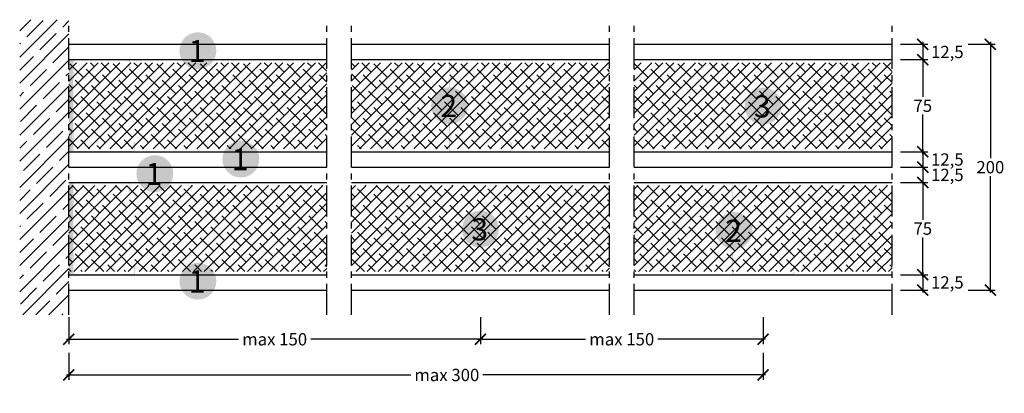
# Model space of a CAD drawing. Extents: x 66394 to 67195, y 69177 to 69480.
import ezdxf
from ezdxf.enums import TextEntityAlignment as Align

# ---------------------------------------------------------------- set-up
doc = ezdxf.new("R2010")
doc.units = 0
doc.header["$LTSCALE"] = 20
doc.header["$MEASUREMENT"] = 0
doc.header["$PDMODE"] = 34
doc.header["$PDSIZE"] = -2
doc.linetypes.add('CENTRO', pattern=[2, 1.25, -0.25, 0.25, -0.25])
doc.linetypes.add('NASCOSTA2', pattern=[0.1875, 0.125, -0.0625])
doc.layers.get('0').update_dxf_attribs({"linetype": 'CONTINUOUS'})
doc.layers.get('DEFPOINTS').update_dxf_attribs({"linetype": 'CONTINUOUS'})
for name, color, linetype in [('Cappotto', 41, 'CONTINUOUS'), ('MONTANTE', 5, 'CONTINUOUS'), ('Nastro adesivo', 1, 'CONTINUOUS'), ('QUOTATURE', 7, 'CONTINUOUS'), ('SCRITTE', 5, 'CONTINUOUS'), ('testo', 30, 'CONTINUOUS'), ('TRATTO', 7, 'NASCOSTA2')]:
    doc.layers.add(name, color=color, linetype=linetype)
doc.styles.add('BEM', font='arial.ttf')
doc.styles.get("Standard").update_dxf_attribs({"font": 'GOTHIC.TTF', "height": 10})
doc.dimstyles.new('Copia di 100', dxfattribs={"dimscale": 20, "dimtxt": 15, "dimasz": 0.35, "dimexe": 0.5, "dimexo": 0.1, "dimgap": 0.1, "dimtad": 0, "dimtih": 1, "dimtoh": 1, "dimzin": 0, "dimdsep": 46, "dimtxsty": 'Standard', "dimblk": 'ARCHTICK', "dimcen": 1, "dimdle": 0.1, "dimclrd": 7, "dimclre": 7, "dimclrt": 256, "dimadec": 0, "dimazin": 0, "dimtfac": 0.166667, "dimtofl": 0, "dimtmove": 2, "dimatfit": 2, "dimfxl": 1, "dimtolj": 1, "dimtzin": 0, "dimarcsym": 0})

# ---------------------------------------------------------------- blocks, each defined once
blk = doc.blocks.new('_ArchTick')
at = {"color": 0, "linetype": 'ByBlock', "const_width": 0.15}
blk.add_lwpolyline([(-0.5, -0.5), (0.5, 0.5)], dxfattribs=at)
blk = doc.blocks.new('*D87')
at = {"layer": 'DEFPOINTS', "color": 0, "linetype": 'Continuous', "transparency": 16777216}
for p in [(66434.1, 69240.47), (66769.1, 69240.47), (66769.1, 69220.47)]:
    blk.add_point(p, dxfattribs=at)
at = {"layer": 'QUOTATURE', "color": 7, "linetype": 'Continuous', "lineweight": -2, "transparency": 16777216}
for p, q in [((66434.1, 69238.47), (66434.1, 69216.47)), ((66769.1, 69238.47), (66769.1, 69216.47)), ((66432.1, 69220.47), (66572.23, 69220.47)), ((66771.1, 69220.47), (66630.98, 69220.47))]:
    blk.add_line(p, q, dxfattribs=at)
at = {"layer": 'QUOTATURE', "color": 7, "linetype": 'Continuous', "lineweight": -2, "transparency": 16777216, "xscale": 9, "yscale": 9, "zscale": 9, "rotation": 180}
blk.add_blockref('_ArchTick', (66434.1, 69220.47), dxfattribs=at)
at = {"layer": 'QUOTATURE', "color": 7, "linetype": 'Continuous', "lineweight": -2, "transparency": 16777216, "xscale": 9, "yscale": 9, "zscale": 9}
blk.add_blockref('_ArchTick', (66769.1, 69220.47), dxfattribs=at)
at = {"layer": 'QUOTATURE', "color": 7, "linetype": 'Continuous', "transparency": 16777216, "insert": (66601.6, 69220.47), "char_height": 10, "attachment_point": 5}
blk.add_mtext('\\A1;max 150', dxfattribs=at)
blk = doc.blocks.new('*D88')
at = {"layer": 'DEFPOINTS', "color": 0, "linetype": 'Continuous', "transparency": 16777216}
for p in [(66769.1, 69240.47), (66999.1, 69240.47), (66999.1, 69220.47)]:
    blk.add_point(p, dxfattribs=at)
at = {"layer": 'QUOTATURE', "color": 7, "linetype": 'Continuous', "lineweight": -2, "transparency": 16777216}
for p, q in [((66769.1, 69238.47), (66769.1, 69216.47)), ((66999.1, 69238.47), (66999.1, 69216.47)), ((66767.1, 69220.47), (66854.73, 69220.47)), ((67001.1, 69220.47), (66913.48, 69220.47))]:
    blk.add_line(p, q, dxfattribs=at)
at = {"layer": 'QUOTATURE', "color": 7, "linetype": 'Continuous', "lineweight": -2, "transparency": 16777216, "xscale": 9, "yscale": 9, "zscale": 9, "rotation": 180}
blk.add_blockref('_ArchTick', (66769.1, 69220.47), dxfattribs=at)
at = {"layer": 'QUOTATURE', "color": 7, "linetype": 'Continuous', "lineweight": -2, "transparency": 16777216, "xscale": 9, "yscale": 9, "zscale": 9}
blk.add_blockref('_ArchTick', (66999.1, 69220.47), dxfattribs=at)
at = {"layer": 'QUOTATURE', "color": 7, "linetype": 'Continuous', "transparency": 16777216, "insert": (66884.1, 69220.47), "char_height": 10, "attachment_point": 5}
blk.add_mtext('\\A1;max 150', dxfattribs=at)
blk = doc.blocks.new('*D89')
at = {"layer": 'DEFPOINTS', "color": 0, "linetype": 'Continuous', "transparency": 16777216}
for p in [(67109.1, 69447.97), (67109.1, 69372.97), (67129.1, 69372.97)]:
    blk.add_point(p, dxfattribs=at)
at = {"layer": 'QUOTATURE', "color": 7, "linetype": 'Continuous', "lineweight": -2, "transparency": 16777216}
for p, q in [((67111.1, 69447.97), (67133.1, 69447.97)), ((67129.1, 69449.97), (67129.1, 69417.6)), ((67129.1, 69370.97), (67129.1, 69403.34)), ((67111.1, 69372.97), (67133.1, 69372.97))]:
    blk.add_line(p, q, dxfattribs=at)
at = {"layer": 'QUOTATURE', "color": 7, "linetype": 'Continuous', "lineweight": -2, "transparency": 16777216, "xscale": 9, "yscale": 9, "zscale": 9}
for p, rotation in [((67129.1, 69447.97), 90), ((67129.1, 69372.97), 270)]:
    blk.add_blockref('_ArchTick', p, dxfattribs=dict(at, rotation=rotation))
at = {"layer": 'QUOTATURE', "linetype": 'Continuous', "transparency": 16777216, "insert": (67129.1, 69410.47), "char_height": 10, "attachment_point": 5}
blk.add_mtext('\\A1;75', dxfattribs=at)
blk = doc.blocks.new('*D90')
at = {"layer": 'DEFPOINTS', "color": 0, "linetype": 'Continuous', "transparency": 16777216}
for p in [(67109.1, 69460.47), (67109.1, 69447.97), (67129.1, 69447.97)]:
    blk.add_point(p, dxfattribs=at)
at = {"layer": 'QUOTATURE', "color": 7, "linetype": 'Continuous', "lineweight": -2, "transparency": 16777216}
for p, q in [((67129.1, 69462.47), (67129.1, 69445.97)), ((67111.1, 69460.47), (67133.1, 69460.47)), ((67111.1, 69447.97), (67133.1, 69447.97))]:
    blk.add_line(p, q, dxfattribs=at)
at = {"layer": 'QUOTATURE', "color": 7, "linetype": 'Continuous', "lineweight": -2, "transparency": 16777216, "xscale": 9, "yscale": 9, "zscale": 9}
for p, rotation in [((67129.1, 69460.47), 90), ((67129.1, 69447.97), 270)]:
    blk.add_blockref('_ArchTick', p, dxfattribs=dict(at, rotation=rotation))
at = {"layer": 'QUOTATURE', "linetype": 'Continuous', "transparency": 16777216, "insert": (67149.1, 69454.22), "char_height": 10, "attachment_point": 5}
blk.add_mtext('\\A1;12,5', dxfattribs=at)
blk = doc.blocks.new('*D91')
at = {"layer": 'DEFPOINTS', "color": 0, "linetype": 'Continuous', "transparency": 16777216}
for p in [(67109.1, 69372.97), (67109.1, 69360.47), (67129.1, 69360.47)]:
    blk.add_point(p, dxfattribs=at)
at = {"layer": 'QUOTATURE', "color": 7, "linetype": 'Continuous', "lineweight": -2, "transparency": 16777216}
for p, q in [((67129.1, 69374.97), (67129.1, 69358.47)), ((67111.1, 69372.97), (67133.1, 69372.97)), ((67111.1, 69360.47), (67133.1, 69360.47))]:
    blk.add_line(p, q, dxfattribs=at)
at = {"layer": 'QUOTATURE', "color": 7, "linetype": 'Continuous', "lineweight": -2, "transparency": 16777216, "xscale": 9, "yscale": 9, "zscale": 9}
for p, rotation in [((67129.1, 69372.97), 90), ((67129.1, 69360.47), 270)]:
    blk.add_blockref('_ArchTick', p, dxfattribs=dict(at, rotation=rotation))
at = {"layer": 'QUOTATURE', "color": 7, "linetype": 'Continuous', "transparency": 16777216, "insert": (67149.1, 69366.72), "char_height": 10, "attachment_point": 5}
blk.add_mtext('\\A1;12,5', dxfattribs=at)
blk = doc.blocks.new('*D86')
at = {"layer": 'DEFPOINTS', "color": 0, "linetype": 'Continuous', "transparency": 16777216}
for p in [(67164.1, 69460.47), (67164.1, 69260.47), (67184.1, 69260.47)]:
    blk.add_point(p, dxfattribs=at)
at = {"layer": 'QUOTATURE', "color": 7, "linetype": 'Continuous', "lineweight": -2, "transparency": 16777216}
for p, q in [((67184.1, 69462.47), (67184.1, 69367.72)), ((67166.1, 69460.47), (67188.1, 69460.47)), ((67184.1, 69258.47), (67184.1, 69353.22)), ((67166.1, 69260.47), (67188.1, 69260.47))]:
    blk.add_line(p, q, dxfattribs=at)
at = {"layer": 'QUOTATURE', "color": 7, "linetype": 'Continuous', "lineweight": -2, "transparency": 16777216, "xscale": 9, "yscale": 9, "zscale": 9}
for p, rotation in [((67184.1, 69460.47), 90), ((67184.1, 69260.47), 270)]:
    blk.add_blockref('_ArchTick', p, dxfattribs=dict(at, rotation=rotation))
at = {"layer": 'QUOTATURE', "linetype": 'Continuous', "transparency": 16777216, "insert": (67184.1, 69360.47), "char_height": 10, "attachment_point": 5}
blk.add_mtext('\\A1;200', dxfattribs=at)
blk = doc.blocks.new('#')
at = {"layer": 'testo', "true_color": 0x17428c}
h = blk.add_hatch(color=156, dxfattribs=at)
h.dxf.hatch_style = 1
h.paths.add_polyline_path([(-14.39, -0.1, 1), (15.61, -0.1, 1)])
at = {"layer": 'SCRITTE', "color": 7, "linetype": 'Continuous', "true_color": 0xffffff, "style": 'BEM'}
blk.add_attdef('#', text='', height=18, dxfattribs=at).set_placement((-0.01, -9.33), align=Align.CENTER)
blk = doc.blocks.new('*D92')
at = {"layer": 'DEFPOINTS', "color": 0, "linetype": 'Continuous', "transparency": 16777216}
for p in [(67109.1, 69360.47), (67109.1, 69347.97), (67129.1, 69347.97)]:
    blk.add_point(p, dxfattribs=at)
at = {"layer": 'QUOTATURE', "color": 7, "linetype": 'Continuous', "lineweight": -2, "transparency": 16777216}
for p, q in [((67111.1, 69360.47), (67133.1, 69360.47)), ((67129.1, 69362.47), (67129.1, 69345.97)), ((67111.1, 69347.97), (67133.1, 69347.97))]:
    blk.add_line(p, q, dxfattribs=at)
at = {"layer": 'QUOTATURE', "color": 7, "linetype": 'Continuous', "lineweight": -2, "transparency": 16777216, "xscale": 9, "yscale": 9, "zscale": 9}
for p, rotation in [((67129.1, 69360.47), 90), ((67129.1, 69347.97), 270)]:
    blk.add_blockref('_ArchTick', p, dxfattribs=dict(at, rotation=rotation))
at = {"layer": 'QUOTATURE', "color": 7, "linetype": 'Continuous', "transparency": 16777216, "insert": (67149.1, 69354.22), "char_height": 10, "attachment_point": 5}
blk.add_mtext('\\A1;12,5', dxfattribs=at)
blk = doc.blocks.new('*D93')
at = {"layer": 'DEFPOINTS', "color": 0, "linetype": 'Continuous', "transparency": 16777216}
for p in [(67109.1, 69347.97), (67109.1, 69272.97), (67129.1, 69272.97)]:
    blk.add_point(p, dxfattribs=at)
at = {"layer": 'QUOTATURE', "color": 7, "linetype": 'Continuous', "lineweight": -2, "transparency": 16777216}
for p, q in [((67129.1, 69349.97), (67129.1, 69317.6)), ((67111.1, 69347.97), (67133.1, 69347.97)), ((67129.1, 69270.97), (67129.1, 69303.34)), ((67111.1, 69272.97), (67133.1, 69272.97))]:
    blk.add_line(p, q, dxfattribs=at)
at = {"layer": 'QUOTATURE', "color": 7, "linetype": 'Continuous', "lineweight": -2, "transparency": 16777216, "xscale": 9, "yscale": 9, "zscale": 9}
for p, rotation in [((67129.1, 69347.97), 90), ((67129.1, 69272.97), 270)]:
    blk.add_blockref('_ArchTick', p, dxfattribs=dict(at, rotation=rotation))
at = {"layer": 'QUOTATURE', "linetype": 'Continuous', "transparency": 16777216, "insert": (67129.1, 69310.47), "char_height": 10, "attachment_point": 5}
blk.add_mtext('\\A1;75', dxfattribs=at)
blk = doc.blocks.new('*D94')
at = {"layer": 'DEFPOINTS', "color": 0, "linetype": 'Continuous', "transparency": 16777216}
for p in [(67109.1, 69272.97), (67109.1, 69260.47), (67129.1, 69260.47)]:
    blk.add_point(p, dxfattribs=at)
at = {"layer": 'QUOTATURE', "color": 7, "linetype": 'Continuous', "lineweight": -2, "transparency": 16777216}
for p, q in [((67111.1, 69272.97), (67133.1, 69272.97)), ((67129.1, 69274.97), (67129.1, 69258.47)), ((67111.1, 69260.47), (67133.1, 69260.47))]:
    blk.add_line(p, q, dxfattribs=at)
at = {"layer": 'QUOTATURE', "color": 7, "linetype": 'Continuous', "lineweight": -2, "transparency": 16777216, "xscale": 9, "yscale": 9, "zscale": 9}
for p, rotation in [((67129.1, 69272.97), 90), ((67129.1, 69260.47), 270)]:
    blk.add_blockref('_ArchTick', p, dxfattribs=dict(at, rotation=rotation))
at = {"layer": 'QUOTATURE', "color": 7, "linetype": 'Continuous', "transparency": 16777216, "insert": (67149.1, 69266.72), "char_height": 10, "attachment_point": 5}
blk.add_mtext('\\A1;12,5', dxfattribs=at)
blk = doc.blocks.new('*D95')
at = {"layer": 'DEFPOINTS', "color": 0, "linetype": 'Continuous', "transparency": 16777216}
for p in [(66434.1, 69211.42), (66999.1, 69211.42), (66999.1, 69191.42)]:
    blk.add_point(p, dxfattribs=at)
at = {"layer": 'QUOTATURE', "color": 7, "linetype": 'Continuous', "lineweight": -2, "transparency": 16777216}
for p, q in [((66434.1, 69209.42), (66434.1, 69187.42)), ((66999.1, 69209.42), (66999.1, 69187.42)), ((66432.1, 69191.42), (66712.35, 69191.42)), ((67001.1, 69191.42), (66771.1, 69191.42))]:
    blk.add_line(p, q, dxfattribs=at)
at = {"layer": 'QUOTATURE', "color": 7, "linetype": 'Continuous', "lineweight": -2, "transparency": 16777216, "xscale": 9, "yscale": 9, "zscale": 9, "rotation": 180}
blk.add_blockref('_ArchTick', (66434.1, 69191.42), dxfattribs=at)
at = {"layer": 'QUOTATURE', "color": 7, "linetype": 'Continuous', "lineweight": -2, "transparency": 16777216, "xscale": 9, "yscale": 9, "zscale": 9}
blk.add_blockref('_ArchTick', (66999.1, 69191.42), dxfattribs=at)
at = {"layer": 'QUOTATURE', "color": 7, "linetype": 'Continuous', "transparency": 16777216, "insert": (66741.73, 69191.42), "char_height": 10, "attachment_point": 5}
blk.add_mtext('\\A1;max 300', dxfattribs=at)

msp = doc.modelspace()

# ---------------------------------------------------------------- hatches: boundary and pattern name
at = {"layer": 'Cappotto'}
h = msp.add_hatch(dxfattribs=at)
h.set_pattern_fill('ANSI38', color=256, scale=50)
h.paths.add_polyline_path([(66644.1, 69375.47), (66644.1, 69445.47), (66434.1, 69445.47), (66434.1, 69375.47)])
h.paths.add_polyline_path([(66874.1, 69375.47), (66874.1, 69445.47), (66664.1, 69445.47), (66664.1, 69375.47)])
h.paths.add_polyline_path([(66894.1, 69445.47), (66894.1, 69375.47), (67104.1, 69375.47), (67104.1, 69445.47)])
h = msp.add_hatch(dxfattribs=at)
h.set_pattern_fill('ANSI38', color=256, scale=50)
h.paths.add_polyline_path([(66644.1, 69275.47), (66644.1, 69345.47), (66434.1, 69345.47), (66434.1, 69275.47)])
h.paths.add_polyline_path([(66874.1, 69275.47), (66874.1, 69345.47), (66664.1, 69345.47), (66664.1, 69275.47)])
h.paths.add_polyline_path([(66894.1, 69345.47), (66894.1, 69275.47), (67104.1, 69275.47), (67104.1, 69345.47)])
at = {"layer": 'MONTANTE', "linetype": 'Continuous'}
h = msp.add_hatch(color=256, dxfattribs=at)
edge = h.paths.add_edge_path()
edge.add_arc((66444.39, 69446.97), 1, 63.48811, 90)
edge.add_line((66444.39, 69447.97), (66439.1, 69447.97))
edge.add_arc((66439.1, 69445.97), 2, 90, 180)
edge.add_line((66437.1, 69445.97), (66437.1, 69438.67))
edge.add_arc((66439.6, 69438.67), 2.5, 180, 207.01229)
edge.add_arc((66434.7, 69436.17), 3, 0, 27.01229, ccw=False)
edge.add_line((66437.7, 69436.17), (66437.7, 69433.77))
edge.add_arc((66434.7, 69433.77), 3, -27.01229, 0, ccw=False)
edge.add_arc((66439.6, 69431.27), 2.5, 152.98771, 180)
edge.add_line((66437.1, 69431.27), (66437.1, 69389.67))
edge.add_arc((66439.6, 69389.67), 2.5, 180, 207.01229)
edge.add_arc((66434.7, 69387.17), 3, 0, 27.01229, ccw=False)
edge.add_line((66437.7, 69387.17), (66437.7, 69384.77))
edge.add_arc((66434.7, 69384.77), 3, -27.01229, 0, ccw=False)
edge.add_arc((66439.6, 69382.27), 2.5, 152.98771, 180)
edge.add_line((66437.1, 69382.27), (66437.1, 69374.97))
edge.add_arc((66439.1, 69374.97), 2, 180, 270)
edge.add_line((66439.1, 69372.97), (66448.39, 69372.97))
edge.add_arc((66448.39, 69373.97), 1, 270, 296.51189)
edge.add_arc((66449.1, 69372.54), 0.6, 63.48811, 116.51188, ccw=False)
edge.add_arc((66449.82, 69373.97), 1, 243.48812, 270)
edge.add_line((66449.82, 69372.97), (66464.89, 69372.97))
edge.add_arc((66464.89, 69373.97), 1, 270, 296.51189)
edge.add_arc((66465.6, 69372.54), 0.6, 63.48811, 116.51188, ccw=False)
edge.add_arc((66466.32, 69373.97), 1, 243.48812, 270)
edge.add_line((66466.32, 69372.97), (66481.39, 69372.97))
edge.add_arc((66481.39, 69373.97), 1, 270, 296.51189)
edge.add_arc((66482.1, 69372.54), 0.6, 63.48811, 116.51188, ccw=False)
edge.add_arc((66482.82, 69373.97), 1, 243.48812, 270)
edge.add_line((66482.82, 69372.97), (66486.1, 69372.97))
edge.add_arc((66486.1, 69374.97), 2, 270, 360)
edge.add_line((66488.1, 69374.97), (66488.1, 69380.37))
edge.add_arc((66487.5, 69380.37), 0.6, 0, 90)
edge.add_line((66487.5, 69380.97), (66487.45, 69380.97))
edge.add_arc((66487.45, 69380.37), 0.6, 90, 180)
edge.add_line((66486.85, 69380.37), (66486.85, 69377.97))
edge.add_line((66486.85, 69377.97), (66487.45, 69377.97))
edge.add_line((66487.45, 69377.97), (66487.45, 69380.37))
edge.add_line((66487.45, 69380.37), (66487.5, 69380.37))
edge.add_line((66487.5, 69380.37), (66487.5, 69374.97))
edge.add_arc((66486.1, 69374.97), 1.4, -90, 0, ccw=False)
edge.add_line((66486.1, 69373.57), (66482.65, 69373.57))
edge.add_line((66482.65, 69373.57), (66482.63, 69373.59))
edge.add_arc((66482.1, 69373.06), 0.75, 45, 135)
edge.add_line((66481.57, 69373.59), (66481.55, 69373.57))
edge.add_line((66481.55, 69373.57), (66466.15, 69373.57))
edge.add_line((66466.15, 69373.57), (66466.13, 69373.59))
edge.add_arc((66465.6, 69373.06), 0.75, 45, 135)
edge.add_line((66465.07, 69373.59), (66465.05, 69373.57))
edge.add_line((66465.05, 69373.57), (66449.65, 69373.57))
edge.add_line((66449.65, 69373.57), (66449.63, 69373.59))
edge.add_arc((66449.1, 69373.06), 0.75, 45, 135)
edge.add_line((66448.57, 69373.59), (66448.55, 69373.57))
edge.add_line((66448.55, 69373.57), (66439.1, 69373.57))
edge.add_arc((66439.1, 69374.97), 1.4, 180, 270, ccw=False)
edge.add_line((66437.7, 69374.97), (66437.7, 69381.86))
edge.add_arc((66439.6, 69381.86), 1.9, 152.98771, 180, ccw=False)
edge.add_arc((66434.7, 69384.36), 3.6, 332.9877, 360)
edge.add_line((66438.3, 69384.36), (66438.3, 69387.58))
edge.add_arc((66434.7, 69387.58), 3.6, 0, 27.01229)
edge.add_arc((66439.6, 69390.08), 1.9, 180, 207.0123, ccw=False)
edge.add_line((66437.7, 69390.08), (66437.7, 69430.86))
edge.add_arc((66439.6, 69430.86), 1.9, 152.98771, 180, ccw=False)
edge.add_arc((66434.7, 69433.36), 3.6, 332.9877, 360)
edge.add_line((66438.3, 69433.36), (66438.3, 69436.58))
edge.add_arc((66434.7, 69436.58), 3.6, 0, 27.01229)
edge.add_arc((66439.6, 69439.08), 1.9, 180, 207.0123, ccw=False)
edge.add_line((66437.7, 69439.08), (66437.7, 69445.97))
edge.add_arc((66439.1, 69445.97), 1.4, 90, 180, ccw=False)
edge.add_line((66439.1, 69447.37), (66444.55, 69447.37))
edge.add_line((66444.55, 69447.37), (66444.57, 69447.35))
edge.add_arc((66445.1, 69447.88), 0.75, 225, 315)
edge.add_line((66445.63, 69447.35), (66445.65, 69447.37))
edge.add_line((66445.65, 69447.37), (66461.05, 69447.37))
edge.add_line((66461.05, 69447.37), (66461.07, 69447.35))
edge.add_arc((66461.6, 69447.88), 0.75, 225, 315)
edge.add_line((66462.13, 69447.35), (66462.15, 69447.37))
edge.add_line((66462.15, 69447.37), (66477.55, 69447.37))
edge.add_line((66477.55, 69447.37), (66477.57, 69447.35))
edge.add_arc((66478.1, 69447.88), 0.75, 225, 315)
edge.add_line((66478.63, 69447.35), (66478.65, 69447.37))
edge.add_line((66478.65, 69447.37), (66482.1, 69447.37))
edge.add_arc((66482.1, 69445.97), 1.4, 0, 90, ccw=False)
edge.add_line((66483.5, 69445.97), (66483.5, 69440.57))
edge.add_line((66483.5, 69440.57), (66483.45, 69440.57))
edge.add_line((66483.45, 69440.57), (66483.45, 69442.97))
edge.add_line((66483.45, 69442.97), (66482.85, 69442.97))
edge.add_line((66482.85, 69442.97), (66482.85, 69440.57))
edge.add_arc((66483.45, 69440.57), 0.6, 180, 270)
edge.add_line((66483.45, 69439.97), (66483.5, 69439.97))
edge.add_arc((66483.5, 69440.57), 0.6, 270, 360)
edge.add_line((66484.1, 69440.57), (66484.1, 69445.97))
edge.add_arc((66482.1, 69445.97), 2, 0, 90)
edge.add_line((66482.1, 69447.97), (66478.82, 69447.97))
edge.add_arc((66478.82, 69446.97), 1, 90, 116.51189)
edge.add_arc((66478.1, 69448.4), 0.6, 243.48811, 296.51188, ccw=False)
edge.add_arc((66477.39, 69446.97), 1, 63.48812, 90)
edge.add_line((66477.39, 69447.97), (66462.32, 69447.97))
edge.add_arc((66462.32, 69446.97), 1, 90, 116.51189)
edge.add_arc((66461.6, 69448.4), 0.6, 243.48811, 296.51188, ccw=False)
edge.add_arc((66460.89, 69446.97), 1, 63.48812, 90)
edge.add_line((66460.89, 69447.97), (66445.82, 69447.97))
edge.add_arc((66445.82, 69446.97), 1, 90, 116.51189)
edge.add_arc((66445.1, 69448.4), 0.6, 243.48812, 296.51188, ccw=False)
h = msp.add_hatch(color=256, dxfattribs=at)
edge = h.paths.add_edge_path()
edge.add_arc((66750.89, 69446.97), 1, 63.48811, 90)
edge.add_line((66750.89, 69447.97), (66745.6, 69447.97))
edge.add_arc((66745.6, 69445.97), 2, 90, 180)
edge.add_line((66743.6, 69445.97), (66743.6, 69438.67))
edge.add_arc((66746.1, 69438.67), 2.5, 180, 207.01229)
edge.add_arc((66741.2, 69436.17), 3, 0, 27.01229, ccw=False)
edge.add_line((66744.2, 69436.17), (66744.2, 69433.77))
edge.add_arc((66741.2, 69433.77), 3, -27.01229, 0, ccw=False)
edge.add_arc((66746.1, 69431.27), 2.5, 152.98771, 180)
edge.add_line((66743.6, 69431.27), (66743.6, 69389.67))
edge.add_arc((66746.1, 69389.67), 2.5, 180, 207.01229)
edge.add_arc((66741.2, 69387.17), 3, 0, 27.01229, ccw=False)
edge.add_line((66744.2, 69387.17), (66744.2, 69384.77))
edge.add_arc((66741.2, 69384.77), 3, -27.01229, 0, ccw=False)
edge.add_arc((66746.1, 69382.27), 2.5, 152.98771, 180)
edge.add_line((66743.6, 69382.27), (66743.6, 69374.97))
edge.add_arc((66745.6, 69374.97), 2, 180, 270)
edge.add_line((66745.6, 69372.97), (66754.89, 69372.97))
edge.add_arc((66754.89, 69373.97), 1, 270, 296.51189)
edge.add_arc((66755.6, 69372.54), 0.6, 63.48811, 116.51188, ccw=False)
edge.add_arc((66756.32, 69373.97), 1, 243.48812, 270)
edge.add_line((66756.32, 69372.97), (66771.39, 69372.97))
edge.add_arc((66771.39, 69373.97), 1, 270, 296.51189)
edge.add_arc((66772.1, 69372.54), 0.6, 63.48811, 116.51188, ccw=False)
edge.add_arc((66772.82, 69373.97), 1, 243.48812, 270)
edge.add_line((66772.82, 69372.97), (66787.89, 69372.97))
edge.add_arc((66787.89, 69373.97), 1, 270, 296.51189)
edge.add_arc((66788.6, 69372.54), 0.6, 63.48811, 116.51188, ccw=False)
edge.add_arc((66789.32, 69373.97), 1, 243.48812, 270)
edge.add_line((66789.32, 69372.97), (66792.6, 69372.97))
edge.add_arc((66792.6, 69374.97), 2, 270, 360)
edge.add_line((66794.6, 69374.97), (66794.6, 69380.37))
edge.add_arc((66794, 69380.37), 0.6, 0, 90)
edge.add_line((66794, 69380.97), (66793.95, 69380.97))
edge.add_arc((66793.95, 69380.37), 0.6, 90, 180)
edge.add_line((66793.35, 69380.37), (66793.35, 69377.97))
edge.add_line((66793.35, 69377.97), (66793.95, 69377.97))
edge.add_line((66793.95, 69377.97), (66793.95, 69380.37))
edge.add_line((66793.95, 69380.37), (66794, 69380.37))
edge.add_line((66794, 69380.37), (66794, 69374.97))
edge.add_arc((66792.6, 69374.97), 1.4, -90, 0, ccw=False)
edge.add_line((66792.6, 69373.57), (66789.15, 69373.57))
edge.add_line((66789.15, 69373.57), (66789.13, 69373.59))
edge.add_arc((66788.6, 69373.06), 0.75, 45, 135)
edge.add_line((66788.07, 69373.59), (66788.05, 69373.57))
edge.add_line((66788.05, 69373.57), (66772.65, 69373.57))
edge.add_line((66772.65, 69373.57), (66772.63, 69373.59))
edge.add_arc((66772.1, 69373.06), 0.75, 45, 135)
edge.add_line((66771.57, 69373.59), (66771.55, 69373.57))
edge.add_line((66771.55, 69373.57), (66756.15, 69373.57))
edge.add_line((66756.15, 69373.57), (66756.13, 69373.59))
edge.add_arc((66755.6, 69373.06), 0.75, 45, 135)
edge.add_line((66755.07, 69373.59), (66755.05, 69373.57))
edge.add_line((66755.05, 69373.57), (66745.6, 69373.57))
edge.add_arc((66745.6, 69374.97), 1.4, 180, 270, ccw=False)
edge.add_line((66744.2, 69374.97), (66744.2, 69381.86))
edge.add_arc((66746.1, 69381.86), 1.9, 152.98771, 180, ccw=False)
edge.add_arc((66741.2, 69384.36), 3.6, 332.9877, 360)
edge.add_line((66744.8, 69384.36), (66744.8, 69387.58))
edge.add_arc((66741.2, 69387.58), 3.6, 0, 27.01229)
edge.add_arc((66746.1, 69390.08), 1.9, 180, 207.0123, ccw=False)
edge.add_line((66744.2, 69390.08), (66744.2, 69430.86))
edge.add_arc((66746.1, 69430.86), 1.9, 152.98771, 180, ccw=False)
edge.add_arc((66741.2, 69433.36), 3.6, 332.9877, 360)
edge.add_line((66744.8, 69433.36), (66744.8, 69436.58))
edge.add_arc((66741.2, 69436.58), 3.6, 0, 27.01229)
edge.add_arc((66746.1, 69439.08), 1.9, 180, 207.0123, ccw=False)
edge.add_line((66744.2, 69439.08), (66744.2, 69445.97))
edge.add_arc((66745.6, 69445.97), 1.4, 90, 180, ccw=False)
edge.add_line((66745.6, 69447.37), (66751.05, 69447.37))
edge.add_line((66751.05, 69447.37), (66751.07, 69447.35))
edge.add_arc((66751.6, 69447.88), 0.75, 225, 315)
edge.add_line((66752.13, 69447.35), (66752.15, 69447.37))
edge.add_line((66752.15, 69447.37), (66767.55, 69447.37))
edge.add_line((66767.55, 69447.37), (66767.57, 69447.35))
edge.add_arc((66768.1, 69447.88), 0.75, 225, 315)
edge.add_line((66768.63, 69447.35), (66768.65, 69447.37))
edge.add_line((66768.65, 69447.37), (66784.05, 69447.37))
edge.add_line((66784.05, 69447.37), (66784.07, 69447.35))
edge.add_arc((66784.6, 69447.88), 0.75, 225, 315)
edge.add_line((66785.13, 69447.35), (66785.15, 69447.37))
edge.add_line((66785.15, 69447.37), (66788.6, 69447.37))
edge.add_arc((66788.6, 69445.97), 1.4, 0, 90, ccw=False)
edge.add_line((66790, 69445.97), (66790, 69440.57))
edge.add_line((66790, 69440.57), (66789.95, 69440.57))
edge.add_line((66789.95, 69440.57), (66789.95, 69442.97))
edge.add_line((66789.95, 69442.97), (66789.35, 69442.97))
edge.add_line((66789.35, 69442.97), (66789.35, 69440.57))
edge.add_arc((66789.95, 69440.57), 0.6, 180, 270)
edge.add_line((66789.95, 69439.97), (66790, 69439.97))
edge.add_arc((66790, 69440.57), 0.6, 270, 360)
edge.add_line((66790.6, 69440.57), (66790.6, 69445.97))
edge.add_arc((66788.6, 69445.97), 2, 0, 90)
edge.add_line((66788.6, 69447.97), (66785.32, 69447.97))
edge.add_arc((66785.32, 69446.97), 1, 90, 116.51189)
edge.add_arc((66784.6, 69448.4), 0.6, 243.48811, 296.51188, ccw=False)
edge.add_arc((66783.89, 69446.97), 1, 63.48812, 90)
edge.add_line((66783.89, 69447.97), (66768.82, 69447.97))
edge.add_arc((66768.82, 69446.97), 1, 90, 116.51189)
edge.add_arc((66768.1, 69448.4), 0.6, 243.48811, 296.51188, ccw=False)
edge.add_arc((66767.39, 69446.97), 1, 63.48812, 90)
edge.add_line((66767.39, 69447.97), (66752.32, 69447.97))
edge.add_arc((66752.32, 69446.97), 1, 90, 116.51189)
edge.add_arc((66751.6, 69448.4), 0.6, 243.48812, 296.51188, ccw=False)
h = msp.add_hatch(color=256, dxfattribs=at)
edge = h.paths.add_edge_path()
edge.add_arc((66444.39, 69347), 1, 63.48811, 90)
edge.add_line((66444.39, 69348), (66439.1, 69348))
edge.add_arc((66439.1, 69346), 2, 90, 180)
edge.add_line((66437.1, 69346), (66437.1, 69338.69))
edge.add_arc((66439.6, 69338.69), 2.5, 180, 207.01229)
edge.add_arc((66434.7, 69336.2), 3, 0, 27.01229, ccw=False)
edge.add_line((66437.7, 69336.2), (66437.7, 69333.8))
edge.add_arc((66434.7, 69333.8), 3, -27.01229, 0, ccw=False)
edge.add_arc((66439.6, 69331.3), 2.5, 152.98771, 180)
edge.add_line((66437.1, 69331.3), (66437.1, 69289.69))
edge.add_arc((66439.6, 69289.69), 2.5, 180, 207.01229)
edge.add_arc((66434.7, 69287.2), 3, 0, 27.01229, ccw=False)
edge.add_line((66437.7, 69287.2), (66437.7, 69284.8))
edge.add_arc((66434.7, 69284.8), 3, -27.01229, 0, ccw=False)
edge.add_arc((66439.6, 69282.3), 2.5, 152.98771, 180)
edge.add_line((66437.1, 69282.3), (66437.1, 69275))
edge.add_arc((66439.1, 69275), 2, 180, 270)
edge.add_line((66439.1, 69273), (66448.39, 69273))
edge.add_arc((66448.39, 69274), 1, 270, 296.51189)
edge.add_arc((66449.1, 69272.57), 0.6, 63.48811, 116.51188, ccw=False)
edge.add_arc((66449.82, 69274), 1, 243.48812, 270)
edge.add_line((66449.82, 69273), (66464.89, 69273))
edge.add_arc((66464.89, 69274), 1, 270, 296.51189)
edge.add_arc((66465.6, 69272.57), 0.6, 63.48811, 116.51188, ccw=False)
edge.add_arc((66466.32, 69274), 1, 243.48812, 270)
edge.add_line((66466.32, 69273), (66481.39, 69273))
edge.add_arc((66481.39, 69274), 1, 270, 296.51189)
edge.add_arc((66482.1, 69272.57), 0.6, 63.48811, 116.51188, ccw=False)
edge.add_arc((66482.82, 69274), 1, 243.48812, 270)
edge.add_line((66482.82, 69273), (66486.1, 69273))
edge.add_arc((66486.1, 69275), 2, 270, 360)
edge.add_line((66488.1, 69275), (66488.1, 69280.4))
edge.add_arc((66487.5, 69280.4), 0.6, 0, 90)
edge.add_line((66487.5, 69281), (66487.45, 69281))
edge.add_arc((66487.45, 69280.4), 0.6, 90, 180)
edge.add_line((66486.85, 69280.4), (66486.85, 69278))
edge.add_line((66486.85, 69278), (66487.45, 69278))
edge.add_line((66487.45, 69278), (66487.45, 69280.4))
edge.add_line((66487.45, 69280.4), (66487.5, 69280.4))
edge.add_line((66487.5, 69280.4), (66487.5, 69275))
edge.add_arc((66486.1, 69275), 1.4, -90, 0, ccw=False)
edge.add_line((66486.1, 69273.6), (66482.65, 69273.6))
edge.add_line((66482.65, 69273.6), (66482.63, 69273.62))
edge.add_arc((66482.1, 69273.08), 0.75, 45, 135)
edge.add_line((66481.57, 69273.62), (66481.55, 69273.6))
edge.add_line((66481.55, 69273.6), (66466.15, 69273.6))
edge.add_line((66466.15, 69273.6), (66466.13, 69273.62))
edge.add_arc((66465.6, 69273.08), 0.75, 45, 135)
edge.add_line((66465.07, 69273.62), (66465.05, 69273.6))
edge.add_line((66465.05, 69273.6), (66449.65, 69273.6))
edge.add_line((66449.65, 69273.6), (66449.63, 69273.62))
edge.add_arc((66449.1, 69273.08), 0.75, 45, 135)
edge.add_line((66448.57, 69273.62), (66448.55, 69273.6))
edge.add_line((66448.55, 69273.6), (66439.1, 69273.6))
edge.add_arc((66439.1, 69275), 1.4, 180, 270, ccw=False)
edge.add_line((66437.7, 69275), (66437.7, 69281.89))
edge.add_arc((66439.6, 69281.89), 1.9, 152.98771, 180, ccw=False)
edge.add_arc((66434.7, 69284.39), 3.6, 332.9877, 360)
edge.add_line((66438.3, 69284.39), (66438.3, 69287.61))
edge.add_arc((66434.7, 69287.61), 3.6, 0, 27.01229)
edge.add_arc((66439.6, 69290.11), 1.9, 180, 207.0123, ccw=False)
edge.add_line((66437.7, 69290.11), (66437.7, 69330.89))
edge.add_arc((66439.6, 69330.89), 1.9, 152.98771, 180, ccw=False)
edge.add_arc((66434.7, 69333.39), 3.6, 332.9877, 360)
edge.add_line((66438.3, 69333.39), (66438.3, 69336.61))
edge.add_arc((66434.7, 69336.61), 3.6, 0, 27.01229)
edge.add_arc((66439.6, 69339.11), 1.9, 180, 207.0123, ccw=False)
edge.add_line((66437.7, 69339.11), (66437.7, 69346))
edge.add_arc((66439.1, 69346), 1.4, 90, 180, ccw=False)
edge.add_line((66439.1, 69347.4), (66444.55, 69347.4))
edge.add_line((66444.55, 69347.4), (66444.57, 69347.38))
edge.add_arc((66445.1, 69347.91), 0.75, 225, 315)
edge.add_line((66445.63, 69347.38), (66445.65, 69347.4))
edge.add_line((66445.65, 69347.4), (66461.05, 69347.4))
edge.add_line((66461.05, 69347.4), (66461.07, 69347.38))
edge.add_arc((66461.6, 69347.91), 0.75, 225, 315)
edge.add_line((66462.13, 69347.38), (66462.15, 69347.4))
edge.add_line((66462.15, 69347.4), (66477.55, 69347.4))
edge.add_line((66477.55, 69347.4), (66477.57, 69347.38))
edge.add_arc((66478.1, 69347.91), 0.75, 225, 315)
edge.add_line((66478.63, 69347.38), (66478.65, 69347.4))
edge.add_line((66478.65, 69347.4), (66482.1, 69347.4))
edge.add_arc((66482.1, 69346), 1.4, 0, 90, ccw=False)
edge.add_line((66483.5, 69346), (66483.5, 69340.6))
edge.add_line((66483.5, 69340.6), (66483.45, 69340.6))
edge.add_line((66483.45, 69340.6), (66483.45, 69343))
edge.add_line((66483.45, 69343), (66482.85, 69343))
edge.add_line((66482.85, 69343), (66482.85, 69340.6))
edge.add_arc((66483.45, 69340.6), 0.6, 180, 270)
edge.add_line((66483.45, 69340), (66483.5, 69340))
edge.add_arc((66483.5, 69340.6), 0.6, 270, 360)
edge.add_line((66484.1, 69340.6), (66484.1, 69346))
edge.add_arc((66482.1, 69346), 2, 0, 90)
edge.add_line((66482.1, 69348), (66478.82, 69348))
edge.add_arc((66478.82, 69347), 1, 90, 116.51189)
edge.add_arc((66478.1, 69348.43), 0.6, 243.48811, 296.51188, ccw=False)
edge.add_arc((66477.39, 69347), 1, 63.48812, 90)
edge.add_line((66477.39, 69348), (66462.32, 69348))
edge.add_arc((66462.32, 69347), 1, 90, 116.51189)
edge.add_arc((66461.6, 69348.43), 0.6, 243.48811, 296.51188, ccw=False)
edge.add_arc((66460.89, 69347), 1, 63.48812, 90)
edge.add_line((66460.89, 69348), (66445.82, 69348))
edge.add_arc((66445.82, 69347), 1, 90, 116.51189)
edge.add_arc((66445.1, 69348.43), 0.6, 243.48812, 296.51188, ccw=False)
h = msp.add_hatch(color=256, dxfattribs=at)
edge = h.paths.add_edge_path()
edge.add_arc((66980.89, 69347), 1, 63.48811, 90)
edge.add_line((66980.89, 69348), (66975.6, 69348))
edge.add_arc((66975.6, 69346), 2, 90, 180)
edge.add_line((66973.6, 69346), (66973.6, 69338.69))
edge.add_arc((66976.1, 69338.69), 2.5, 180, 207.01229)
edge.add_arc((66971.2, 69336.2), 3, 0, 27.01229, ccw=False)
edge.add_line((66974.2, 69336.2), (66974.2, 69333.8))
edge.add_arc((66971.2, 69333.8), 3, -27.01229, 0, ccw=False)
edge.add_arc((66976.1, 69331.3), 2.5, 152.98771, 180)
edge.add_line((66973.6, 69331.3), (66973.6, 69289.69))
edge.add_arc((66976.1, 69289.69), 2.5, 180, 207.01229)
edge.add_arc((66971.2, 69287.2), 3, 0, 27.01229, ccw=False)
edge.add_line((66974.2, 69287.2), (66974.2, 69284.8))
edge.add_arc((66971.2, 69284.8), 3, -27.01229, 0, ccw=False)
edge.add_arc((66976.1, 69282.3), 2.5, 152.98771, 180)
edge.add_line((66973.6, 69282.3), (66973.6, 69275))
edge.add_arc((66975.6, 69275), 2, 180, 270)
edge.add_line((66975.6, 69273), (66984.89, 69273))
edge.add_arc((66984.89, 69274), 1, 270, 296.51189)
edge.add_arc((66985.6, 69272.57), 0.6, 63.48811, 116.51188, ccw=False)
edge.add_arc((66986.32, 69274), 1, 243.48812, 270)
edge.add_line((66986.32, 69273), (67001.39, 69273))
edge.add_arc((67001.39, 69274), 1, 270, 296.51189)
edge.add_arc((67002.1, 69272.57), 0.6, 63.48811, 116.51188, ccw=False)
edge.add_arc((67002.82, 69274), 1, 243.48812, 270)
edge.add_line((67002.82, 69273), (67017.89, 69273))
edge.add_arc((67017.89, 69274), 1, 270, 296.51189)
edge.add_arc((67018.6, 69272.57), 0.6, 63.48811, 116.51188, ccw=False)
edge.add_arc((67019.32, 69274), 1, 243.48812, 270)
edge.add_line((67019.32, 69273), (67022.6, 69273))
edge.add_arc((67022.6, 69275), 2, 270, 360)
edge.add_line((67024.6, 69275), (67024.6, 69280.4))
edge.add_arc((67024, 69280.4), 0.6, 0, 90)
edge.add_line((67024, 69281), (67023.95, 69281))
edge.add_arc((67023.95, 69280.4), 0.6, 90, 180)
edge.add_line((67023.35, 69280.4), (67023.35, 69278))
edge.add_line((67023.35, 69278), (67023.95, 69278))
edge.add_line((67023.95, 69278), (67023.95, 69280.4))
edge.add_line((67023.95, 69280.4), (67024, 69280.4))
edge.add_line((67024, 69280.4), (67024, 69275))
edge.add_arc((67022.6, 69275), 1.4, -90, 0, ccw=False)
edge.add_line((67022.6, 69273.6), (67019.15, 69273.6))
edge.add_line((67019.15, 69273.6), (67019.13, 69273.62))
edge.add_arc((67018.6, 69273.08), 0.75, 45, 135)
edge.add_line((67018.07, 69273.62), (67018.05, 69273.6))
edge.add_line((67018.05, 69273.6), (67002.65, 69273.6))
edge.add_line((67002.65, 69273.6), (67002.63, 69273.62))
edge.add_arc((67002.1, 69273.08), 0.75, 45, 135)
edge.add_line((67001.57, 69273.62), (67001.55, 69273.6))
edge.add_line((67001.55, 69273.6), (66986.15, 69273.6))
edge.add_line((66986.15, 69273.6), (66986.13, 69273.62))
edge.add_arc((66985.6, 69273.08), 0.75, 45, 135)
edge.add_line((66985.07, 69273.62), (66985.05, 69273.6))
edge.add_line((66985.05, 69273.6), (66975.6, 69273.6))
edge.add_arc((66975.6, 69275), 1.4, 180, 270, ccw=False)
edge.add_line((66974.2, 69275), (66974.2, 69281.89))
edge.add_arc((66976.1, 69281.89), 1.9, 152.98771, 180, ccw=False)
edge.add_arc((66971.2, 69284.39), 3.6, 332.9877, 360)
edge.add_line((66974.8, 69284.39), (66974.8, 69287.61))
edge.add_arc((66971.2, 69287.61), 3.6, 0, 27.01229)
edge.add_arc((66976.1, 69290.11), 1.9, 180, 207.0123, ccw=False)
edge.add_line((66974.2, 69290.11), (66974.2, 69330.89))
edge.add_arc((66976.1, 69330.89), 1.9, 152.98771, 180, ccw=False)
edge.add_arc((66971.2, 69333.39), 3.6, 332.9877, 360)
edge.add_line((66974.8, 69333.39), (66974.8, 69336.61))
edge.add_arc((66971.2, 69336.61), 3.6, 0, 27.01229)
edge.add_arc((66976.1, 69339.11), 1.9, 180, 207.0123, ccw=False)
edge.add_line((66974.2, 69339.11), (66974.2, 69346))
edge.add_arc((66975.6, 69346), 1.4, 90, 180, ccw=False)
edge.add_line((66975.6, 69347.4), (66981.05, 69347.4))
edge.add_line((66981.05, 69347.4), (66981.07, 69347.38))
edge.add_arc((66981.6, 69347.91), 0.75, 225, 315)
edge.add_line((66982.13, 69347.38), (66982.15, 69347.4))
edge.add_line((66982.15, 69347.4), (66997.55, 69347.4))
edge.add_line((66997.55, 69347.4), (66997.57, 69347.38))
edge.add_arc((66998.1, 69347.91), 0.75, 225, 315)
edge.add_line((66998.63, 69347.38), (66998.65, 69347.4))
edge.add_line((66998.65, 69347.4), (67014.05, 69347.4))
edge.add_line((67014.05, 69347.4), (67014.07, 69347.38))
edge.add_arc((67014.6, 69347.91), 0.75, 225, 315)
edge.add_line((67015.13, 69347.38), (67015.15, 69347.4))
edge.add_line((67015.15, 69347.4), (67018.6, 69347.4))
edge.add_arc((67018.6, 69346), 1.4, 0, 90, ccw=False)
edge.add_line((67020, 69346), (67020, 69340.6))
edge.add_line((67020, 69340.6), (67019.95, 69340.6))
edge.add_line((67019.95, 69340.6), (67019.95, 69343))
edge.add_line((67019.95, 69343), (67019.35, 69343))
edge.add_line((67019.35, 69343), (67019.35, 69340.6))
edge.add_arc((67019.95, 69340.6), 0.6, 180, 270)
edge.add_line((67019.95, 69340), (67020, 69340))
edge.add_arc((67020, 69340.6), 0.6, 270, 360)
edge.add_line((67020.6, 69340.6), (67020.6, 69346))
edge.add_arc((67018.6, 69346), 2, 0, 90)
edge.add_line((67018.6, 69348), (67015.32, 69348))
edge.add_arc((67015.32, 69347), 1, 90, 116.51189)
edge.add_arc((67014.6, 69348.43), 0.6, 243.48811, 296.51188, ccw=False)
edge.add_arc((67013.89, 69347), 1, 63.48812, 90)
edge.add_line((67013.89, 69348), (66998.82, 69348))
edge.add_arc((66998.82, 69347), 1, 90, 116.51189)
edge.add_arc((66998.1, 69348.43), 0.6, 243.48811, 296.51188, ccw=False)
edge.add_arc((66997.39, 69347), 1, 63.48812, 90)
edge.add_line((66997.39, 69348), (66982.32, 69348))
edge.add_arc((66982.32, 69347), 1, 90, 116.51189)
edge.add_arc((66981.6, 69348.43), 0.6, 243.48812, 296.51188, ccw=False)
at = {"layer": 'Nastro adesivo', "linetype": 'Continuous'}
for points in [[(66437.1, 69447.97), (66434.1, 69447.97), (66434.1, 69372.97), (66437.1, 69372.97)], [(66437.1, 69348), (66434.1, 69348), (66434.1, 69273), (66437.1, 69273)]]:
    msp.add_hatch(color=256, dxfattribs=at).paths.add_polyline_path(points)
at = {"layer": 'TRATTO', "linetype": 'Continuous'}
h = msp.add_hatch(dxfattribs=at)
h.set_pattern_fill('ANSI35', color=256, scale=60, style=0)
h.set_pattern_definition([(45, (51749.573, 70185.138), (-10.606602, 10.606602), []), (45, (51760.18, 70185.138), (-10.606602, 10.606602), [18.75, -3.75, 0, -3.75])])
h.paths.add_polyline_path([(66434.1, 69480.47), (66394.1, 69480.47), (66394.1, 69240.47), (66434.1, 69240.47)])

# ---------------------------------------------------------------- linework, layer by layer
at = {"layer": 'TRATTO', "linetype": 'CENTRO'}
for p, q in [((66434.1, 69240.47), (66434.1, 69480.47)), ((66644.1, 69240.47), (66644.1, 69480.47)), ((66664.1, 69240.47), (66664.1, 69480.47)), ((66874.1, 69240.47), (66874.1, 69480.47)), ((66894.1, 69240.47), (66894.1, 69480.47)), ((67104.1, 69240.47), (67104.1, 69480.47))]:
    msp.add_line(p, q, dxfattribs=at)
at = {"layer": 'TRATTO', "color": 0, "linetype": 'Continuous'}
for p, q in [((66434.1, 69460.47), (66644.1, 69460.47)), ((66664.1, 69460.47), (66874.1, 69460.47)), ((66894.1, 69460.47), (67104.1, 69460.47)), ((66434.1, 69447.97), (66644.1, 69447.97)), ((66664.1, 69447.97), (66874.1, 69447.97)), ((66894.1, 69447.97), (67104.1, 69447.97)), ((66434.1, 69372.97), (66644.1, 69372.97)), ((66664.1, 69372.97), (66874.1, 69372.97)), ((66894.1, 69372.97), (67104.1, 69372.97)), ((66434.1, 69360.47), (66644.1, 69360.47)), ((66664.1, 69360.47), (66874.1, 69360.47)), ((66894.1, 69360.47), (67104.1, 69360.47)), ((66434.1, 69347.97), (66644.1, 69347.97)), ((66664.1, 69347.97), (66874.1, 69347.97)), ((66894.1, 69347.97), (67104.1, 69347.97)), ((66434.1, 69272.97), (66644.1, 69272.97)), ((66664.1, 69272.97), (66874.1, 69272.97)), ((66894.1, 69272.97), (67104.1, 69272.97)), ((66434.1, 69260.47), (66644.1, 69260.47)), ((66664.1, 69260.47), (66874.1, 69260.47)), ((66894.1, 69260.47), (67104.1, 69260.47))]:
    msp.add_line(p, q, dxfattribs=at)

# ---------------------------------------------------------------- block references
at = {"layer": 'SCRITTE', "linetype": 'Continuous'}
for p, values in [((66538.52, 69455.32), {'#': '1'}), ((66743.32, 69410.57), {'#': '2'}), ((66573.51, 69367.17), {'#': '1'}), ((66503.47, 69355.32), {'#': '1'}), ((66975.01, 69309.04), {'#': '2'}), ((66538.52, 69267.82), {'#': '1'})]:
    msp.add_blockref('#', p, dxfattribs=at).add_auto_attribs(values)
at = {"layer": 'TRATTO', "linetype": 'Continuous'}
for p in [(66998.5, 69410.22), (66768.5, 69310.22)]:
    msp.add_blockref('#', p, dxfattribs=at).add_auto_attribs({'#': '3'})

# ---------------------------------------------------------------- dimensions: what is measured, and where the dimension line sits
at = {"layer": 'QUOTATURE', "linetype": 'Continuous'}
for base, p1, p2, override, picture, middle in [((67129.1, 69447.97), (67109.1, 69460.47), (67109.1, 69447.97), {"dimtxt": 9, "dimasz": 0.45, "dimexe": 0.2, "dimdec": 1, "dimdsep": 44, "dimcen": 1.1, "dimtdec": 1}, '*D90', (67149.1, 69454.22)), ((67129.1, 69360.47), (67109.1, 69372.97), (67109.1, 69360.47), {"dimtxt": 10, "dimasz": 0.45, "dimexe": 0.2, "dimdec": 1, "dimdsep": 44, "dimcen": 1.1, "dimclrt": 7, "dimtdec": 1}, '*D91', (67149.1, 69366.72)), ((67129.1, 69347.97), (67109.1, 69360.47), (67109.1, 69347.97), {"dimtxt": 10, "dimasz": 0.45, "dimexe": 0.2, "dimdec": 1, "dimdsep": 44, "dimcen": 1.1, "dimclrt": 7, "dimtdec": 1}, '*D92', (67149.1, 69354.22)), ((67129.1, 69260.47), (67109.1, 69272.97), (67109.1, 69260.47), {"dimtxt": 10, "dimasz": 0.45, "dimexe": 0.2, "dimdec": 1, "dimdsep": 44, "dimcen": 1.1, "dimclrt": 7, "dimtdec": 1}, '*D94', (67149.1, 69266.72))]:
    dim = msp.add_linear_dim(base=base, p1=p1, p2=p2, angle=90, dimstyle='Copia di 100', override=override, dxfattribs=at)
    dim.commit()
    dim.dimension.update_dxf_attribs({"geometry": picture, "text_midpoint": middle, "dimtype": 160})
for base, p1, p2, picture, middle in [((67184.1, 69260.47), (67164.1, 69460.47), (67164.1, 69260.47), '*D86', (67184.1, 69360.47)), ((67129.1, 69372.97), (67109.1, 69447.97), (67109.1, 69372.97), '*D89', (67129.1, 69410.47)), ((67129.1, 69272.97), (67109.1, 69347.97), (67109.1, 69272.97), '*D93', (67129.1, 69310.47))]:
    dim = msp.add_linear_dim(base=base, p1=p1, p2=p2, angle=90, dimstyle='Copia di 100', override={"dimtxt": 9, "dimasz": 0.45, "dimexe": 0.2, "dimdec": 0, "dimdsep": 44, "dimcen": 1.1, "dimtdec": 1}, dxfattribs=at)
    dim.commit()
    dim.dimension.update_dxf_attribs({"geometry": picture, "text_midpoint": middle})
for base, p1, p2, text, picture, middle in [((66769.1, 69220.47), (66434.1, 69240.47), (66769.1, 69240.47), 'max 150', '*D87', (66601.6, 69220.47)), ((66999.1, 69220.47), (66769.1, 69240.47), (66999.1, 69240.47), 'max 150', '*D88', (66884.1, 69220.47)), ((66999.1, 69191.42), (66434.1, 69211.42), (66999.1, 69211.42), 'max 300', '*D95', (66741.73, 69191.42))]:
    dim = msp.add_linear_dim(base=base, p1=p1, p2=p2, text=text, dimstyle='Copia di 100', override={"dimtxt": 10, "dimasz": 0.45, "dimexe": 0.2, "dimdec": 1, "dimdsep": 44, "dimcen": 1.1, "dimclrt": 7, "dimtdec": 1}, dxfattribs=at)
    dim.commit()
    dim.dimension.update_dxf_attribs({"geometry": picture, "text_midpoint": middle, "dimtype": 160})

doc.saveas('drawing.dxf')
